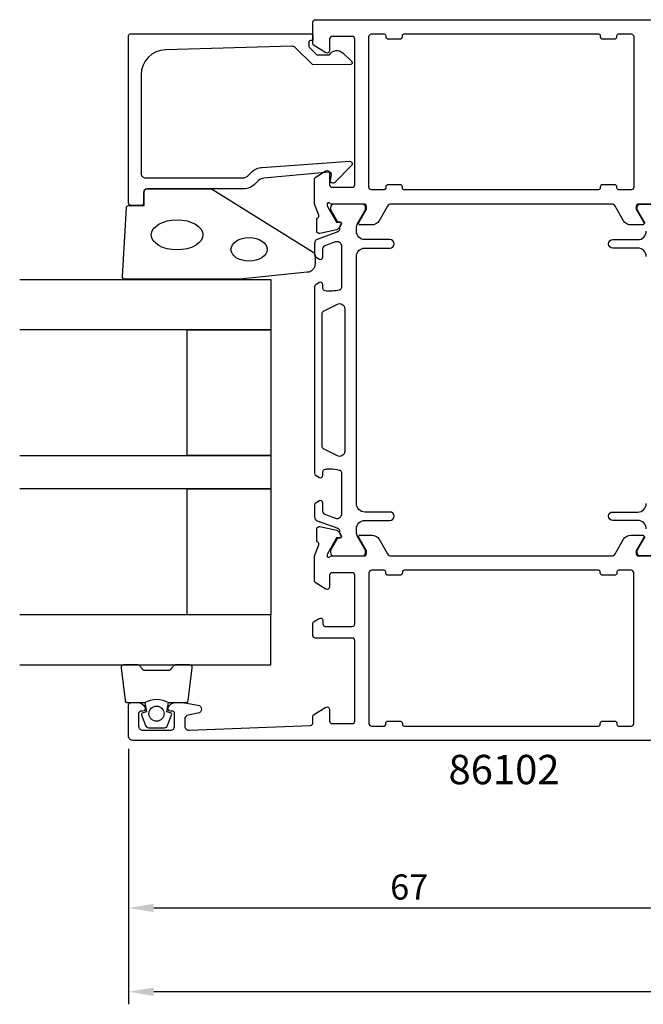
# Model space of a CAD drawing. Extents: x -13 to 189, y -18 to 123.
# Drawn here: x -13 to 61, y -18 to 100 of the extents above; entities that cross this region are included whole.
import ezdxf

# ---------------------------------------------------------------- set-up
doc = ezdxf.new("R2010")
doc.units = 0
doc.header["$LTSCALE"] = 4
doc.layers.get('Defpoints').update_dxf_attribs({"linetype": 'CONTINUOUS'})
for name, color, linetype in [('sapa_artikelnr', 4, 'CONTINUOUS'), ('sapa_fogband', 2, 'CONTINUOUS'), ('sapa_glas', 4, 'CONTINUOUS'), ('sapa_matt', 1, 'CONTINUOUS'), ('sapa_profil', 7, 'CONTINUOUS')]:
    doc.layers.add(name, color=color, linetype=linetype)
doc.styles.add('ISO', font='isocpeur.ttf')
doc.dimstyles.new('MASKIN', dxfattribs={"dimscale": 0, "dimtxt": 3, "dimasz": 3, "dimexe": 1.5, "dimexo": 1.5, "dimgap": 1, "dimtad": 1, "dimdec": 8, "dimlfac": -1, "dimdsep": 46, "dimtxsty": 'ISO', "dimcen": -5, "dimclrd": 256, "dimclre": 256, "dimclrt": 2, "dimazin": 2, "dimtfac": 1, "dimtdec": 8, "dimtmove": 0, "dimatfit": 3, "dimfxl": 1.5, "dimtolj": 1, "dimarcsym": 0})

# ---------------------------------------------------------------- blocks, each defined once
blk = doc.blocks.new('*D120')
at = {"layer": 'Defpoints', "color": 0, "transparency": 16777216}
for p in [(0, 14.5), (67, 14.3), (67, -6)]:
    blk.add_point(p, dxfattribs=at)
at = {"layer": 'sapa_matt', "lineweight": -2, "transparency": 16777216}
for p, q in [((0, 13), (0, -7.5)), ((67, 12.8), (67, -7.5)), ((3, -6), (64, -6))]:
    blk.add_line(p, q, dxfattribs=at)
at = {"layer": 'sapa_matt', "transparency": 16777216}
for points in [[(3, -5.5), (3, -6.5), (0, -6)], [(64, -5.5), (64, -6.5), (67, -6)]]:
    blk.add_solid(points, dxfattribs=at)
at = {"layer": 'sapa_matt', "color": 2, "transparency": 16777216, "insert": (33.5, -3.5), "char_height": 3, "attachment_point": 5, "style": 'ISO'}
blk.add_mtext('\\A1;67', dxfattribs=at)
blk = doc.blocks.new('*D118')
at = {"layer": 'Defpoints', "color": 0, "transparency": 16777216}
for p in [(158, 23), (0, 14.5), (0, -16)]:
    blk.add_point(p, dxfattribs=at)
at = {"layer": 'sapa_matt', "lineweight": -2, "transparency": 16777216}
for p, q in [((158, 21.5), (158, -17.5)), ((0, 13), (0, -17.5)), ((155, -16), (3, -16))]:
    blk.add_line(p, q, dxfattribs=at)
at = {"layer": 'sapa_matt', "transparency": 16777216}
for points in [[(3, -15.5), (3, -16.5), (0, -16)], [(155, -15.5), (155, -16.5), (158, -16)]]:
    blk.add_solid(points, dxfattribs=at)
at = {"layer": 'sapa_matt', "color": 2, "transparency": 16777216, "insert": (79, -13.5), "char_height": 3, "attachment_point": 5, "style": 'ISO'}
blk.add_mtext('\\A1;158', dxfattribs=at)

msp = doc.modelspace()

# ---------------------------------------------------------------- linework, layer by layer
at = {"layer": 'sapa_fogband', "color": 2}
msp.add_lwpolyline([(13.23772665, 69.02359225), (-0.442738, 69.02359225, -0.4279663351), (-0.74241057, 69.33760483), (-0.25611066, 77.53760483, -0.4005932429), (0.04356191, 77.82359225), (1.857262, 77.82359225), (1.857262, 79.52359225, -0.4142135624), (2.157262, 79.82359225), (9.57604276, 79.82359225, -0.1379343941), (10.09726107, 79.67701564), (22.01787115, 72.2697974, -0.2613472755), (22.257262, 71.84308571), (22.257262, 70.84838909, -0.3915187749), (21.3352843, 69.85143748), (13.2767378, 69.02511645, -0.0195279011)], format="xyb", close=True, dxfattribs=at)
for centre, major_axis, ratio in [((5.79403081, 74.32359225), (3.08521912, 0), 0.583426957), ((14.39400339, 72.58880623), (2.16778884, 0), 0.6458193601)]:
    msp.add_ellipse(centre, major_axis=major_axis, ratio=ratio, start_param=3.1415926536, end_param=9.4247779608, dxfattribs=at)
at = {"layer": 'sapa_glas'}
for points in [[(-13, 68.99743086), (17, 68.99743086), (17, 62.99743086), (-13, 62.99743086)], [(-13, 47.99743086), (17, 47.99743086), (17, 43.99743086), (-13, 43.99743086)], [(-13, 22.99743086), (17, 22.99743086), (17, 28.99743086), (-13, 28.99743086)]]:
    msp.add_lwpolyline(points, dxfattribs=at)
for points in [[(7, 47.99743086), (7, 62.99743086), (17, 62.99743086), (17, 47.99743086)], [(7, 28.99743086), (7, 43.99743086), (17, 43.99743086), (17, 28.99743086)]]:
    msp.add_lwpolyline(points, close=True, dxfattribs=at)
at = {"layer": 'sapa_profil'}
for points in [[(64.75426259, 77.99999999), (60.90147618, 77.99999999, 0.4142135624), (60.60147618, 77.69999999), (60.60147618, 77.39999999), (61.52523661, 75.79999999, -0.5773502692), (61.35203153, 75.49999999), (59.96639089, 75.49999999, -0.2679491924), (59.10036548, 75.99999999), (58.09000251, 77.74999999, 0.2679491924), (57.65698981, 77.99999999), (31.34301019, 77.99999999, 0.2679491924), (30.90999749, 77.74999999), (29.89963452, 75.99999999, -0.2679491924), (29.03360911, 75.49999999), (27.64796847, 75.49999999, -0.5773502692), (27.47476339, 75.79999999), (28.39852382, 77.39999999), (28.39852382, 77.69999999, 0.4142135624), (28.09852382, 77.99999999), (24.24573741, 77.99999999, -0.2134217653), (24.02213061, 78.09999999, 0.7625858545), (23.69180453, 77.91542079), (23.74987817, 77.72403779), (24.83444262, 75.8381941), (25.15620035, 75.84875546, -0.5773502692), (25.33915409, 75.55459916), (25.18702017, 75.26991688, -0.2216946626), (24.64614034, 74.86410798), (22.83290987, 74.48266138, -0.4769755327), (22.461253, 74.7849142), (22.4613366, 76.28801529), (22.50918235, 76.30253369, 0.4142135624), (22.7091464, 76.67671865), (22.2, 77.99401633), (22.2, 80.99028324, -0.2562769744), (22.292531, 81.15895574), (23.5387965, 81.95300875, -0.5920056173), (24, 81.69999999), (24, 80.29999999, 0.4142135624), (24.3, 79.99999999), (26.7, 79.99999999, 0.4142135624), (27, 80.29999999), (27, 97.69999999, 0.4142135624), (26.7, 97.99999999), (24.3, 97.99999999, 0.4142135624), (24, 97.69999999), (24, 96.29999999, -0.5877032589), (23.54203979, 96.04495377), (22.0946932, 96.94135275, -0.2596812337), (22, 97.11138356), (22, 99.7, -0.4142879065), (22.30007615, 99.99999999), (66.69992387, 99.99999999, -0.4142878924)], [(66.7, 14), (0.5, 14, -0.4142135624), (0, 14.5), (0, 18.19743085, -0.4142135624), (0.3, 18.49743085), (1.06754447, 18.49743085, -0.2896898633), (1.97105237, 17.92600228, -0.5507604246), (1.7, 17.49743085), (1.5, 17.49743085, 0.4142135624), (1.2, 17.19743085), (1.2, 15.7, 0.4142135624), (1.7, 15.2), (5, 15.2, 0.4142135624), (5.5, 15.7), (5.5, 17.19743085, 0.4142135624), (5.2, 17.49743085), (5, 17.49743085, -0.5507604246), (4.72894763, 17.92600228, -0.2896898633), (5.63245553, 18.49743085), (6.62992734, 18.49743085, -0.0436609429), (6.71675143, 18.48983473), (8.28682409, 18.21298856, -0.8390996312), (8.28682409, 17.2281808), (7.11317591, 17.02123496, 0.3639702343), (6.7, 16.52883109), (6.7, 15.7, 0.4373282586), (7.23909446, 15.20153072), (21.71215328, 15.78832948, 0.4023941304), (22, 16.08808321), (22, 16.88861643, -0.2596812337), (22.0946932, 17.05864724), (23.54203979, 17.95504622, -0.5877032589), (24, 17.7), (24, 16.3, 0.4142135624), (24.3, 16), (26.7, 16, 0.4142135624), (27, 16.3), (27, 25.9, 0.4142135624), (26.7, 26.2), (22.3, 26.2, -0.4142135624), (22, 26.5), (22, 27.98408806, -0.2596812337), (22.0946932, 28.15411888), (22.74203979, 28.55504622, -0.5877032589), (23.2, 28.3), (23.2, 27.9, 0.4142135624), (23.5, 27.6), (26.7, 27.6, 0.4142135624), (27, 27.9), (27, 33.7, 0.4142135624), (26.7, 34), (24.3, 34, 0.4142135624), (24, 33.7), (24, 32.3, -0.5920056181), (23.5387965, 32.04699124), (22.292531, 32.84104425, -0.2562769737), (22.2, 33.00971675), (22.2, 36.00598366), (22.7091464, 37.32328134, 0.4142135624), (22.50918235, 37.6974663), (22.4613366, 37.7119847), (22.461253, 39.21508579, -0.4769755327), (22.83290987, 39.51733861), (24.64614034, 39.13589201, -0.2216946626), (25.18702017, 38.73008311), (25.33915409, 38.44540083, -0.5773502692), (25.15620035, 38.15124452), (24.83444262, 38.16180589), (23.74987817, 36.2759622), (23.69180453, 36.0845792, 0.7625858545), (24.02213061, 35.9, -0.2134217653), (24.24573741, 36), (28.09852382, 36, 0.4142135624), (28.39852382, 36.3), (28.39852382, 36.6), (27.47476339, 38.2, -0.5773502692), (27.64796847, 38.5), (29.03360911, 38.5, -0.2679491924), (29.89963452, 38), (30.90999749, 36.25, 0.2679491924), (31.34301019, 36), (57.65698981, 36, 0.2679491924), (58.09000251, 36.25), (59.10036548, 38, -0.2679491924), (59.96639089, 38.5), (61.35203153, 38.5, -0.5773502692), (61.52523661, 38.2), (60.60147618, 36.6), (60.60147618, 36.3, 0.4142135624), (60.90147618, 36), (64.75426259, 36, -0.2134217653)]]:
    msp.add_lwpolyline(points, format="xyb", dxfattribs=at)
for points in [[(21.5, 97.10475999), (21.5, 96.86221605, 0.2011813371), (21.55981814, 96.71956596), (22.4865655, 95.80885387), (24, 95.82206141, -0.493145426), (25.57126496, 96.0428883), (26.63891479, 94.99371172, -0.6681786379), (26.49754591, 94.64381147), (22, 94.60456198), (19.88590714, 96.68207524, 0.2038501166), (19.52160037, 96.82525809), (4.41688711, 96.40663199, 0.4061212135), (1.5, 93.4077835), (1.5, 81.62359225, 0.4142135624), (2, 81.12359225), (13.58578643, 81.12359225, 0.1989123674), (14.29289321, 81.41648547), (14.67349199, 81.79708425, -0.1830252782), (15.9651598, 82.37911279), (26.39823183, 83.10217752, -0.6681786379), (26.61161415, 82.58702703), (24.61213203, 80.58754491, -0.7332303363), (24.10455767, 80.8517714), (24.21314178, 81.46758249, 0.4663076582), (23.91769946, 81.81967695), (16.15822233, 81.08851732, 0.1830252782), (15.51238843, 80.79750305), (15.12426406, 80.40937869, -0.1989123674), (13.7100505, 79.82359225), (2.3, 79.82359225, 0.4142135624), (1.8, 79.32359225), (1.8, 78.12359225, -0.4142135624), (1.5, 77.82359225), (0.3, 77.82359225, -0.4142135624), (0, 78.12359225), (0, 98.1, -0.4142135624), (0.2, 98.3), (21.79537611, 98.3, -0.4210020198), (22, 98.10005345), (22, 97.51207029), (21.7, 97.51207029, 0.4142135624), (21.5, 97.31207029), (21.5, 97.09489253)], [(31, 97.7), (32.4, 97.7, 0.4142135624), (32.7, 98), (32.7, 98.1, -0.4142135624), (32.9, 98.3), (56.1, 98.3, -0.4142135624), (56.3, 98.1), (56.3, 98, 0.4142135624), (56.6, 97.7), (58, 97.7, 0.4142135624), (58.3, 98), (58.3, 98.1, -0.4142135624), (58.5, 98.3), (60, 98.3, -0.4142135624), (60.3, 98), (60.3, 80, -0.4142135624), (60, 79.7), (58.5, 79.7, -0.4142135624), (58.3, 79.9), (58.3, 79.99999999, 0.4142135625), (58, 80.29999999), (56.6, 80.29999999, 0.4142135623), (56.3, 79.99999999), (56.3, 79.9, -0.4142135621), (56.1, 79.7), (32.9, 79.69999999, -0.4142135626), (32.7, 79.89999999), (32.7, 79.99999999, 0.4142135625), (32.4, 80.29999999), (31, 80.29999999, 0.4142135623), (30.7, 79.99999999), (30.7, 79.89999999, -0.4142135623), (30.5, 79.69999999), (29, 79.69999999, -0.4142135625), (28.7, 79.99999999), (28.7, 98, -0.4142135624), (29, 98.3), (30.5, 98.3, -0.4142135624), (30.7, 98.1), (30.7, 98, 0.4142135624)], [(56.3, 15.9), (56.3, 16, -0.4142135623), (56.6, 16.3), (58, 16.3, -0.4142135625), (58.3, 16), (58.3, 15.9, 0.4142135624), (58.5, 15.7), (60, 15.7, 0.4142135624), (60.3, 16), (60.3, 34.00000001, 0.4142135624), (60, 34.30000001), (58.5, 34.30000001, 0.4142135624), (58.3, 34.10000001), (58.3, 34.00000001, -0.4142135624), (58, 33.70000001), (56.6, 33.70000001, -0.4142135624), (56.3, 34.00000001), (56.3, 34.10000001, 0.4142135624), (56.1, 34.30000001), (32.9, 34.30000001, 0.4142135624), (32.7, 34.10000001), (32.7, 34.00000001, -0.4142135624), (32.4, 33.70000001), (31, 33.70000001, -0.4142135624), (30.7, 34.00000001), (30.7, 34.10000001, 0.4142135624), (30.5, 34.30000001), (29, 34.30000001, 0.4142135624), (28.7, 34.00000001), (28.7, 15.99999999, 0.4142135625), (29, 15.69999999), (30.5, 15.7, 0.4142135623), (30.7, 15.9), (30.7, 16, -0.4142135623), (31, 16.3), (32.4, 16.3, -0.4142135625), (32.7, 16), (32.7, 15.89999999, 0.4142135626), (32.9, 15.69999999), (56.1, 15.7, 0.4142135621)]]:
    msp.add_lwpolyline(points, format="xyb", close=True, dxfattribs=at)
at = {"layer": 'sapa_profil', "color": 4}
msp.add_lwpolyline([(22.74316849, 42.58238881), (22.33660829, 42.31836553, 0.2539676465), (22.2, 42.06676436), (22.2, 40.68526478, 0.3152987889), (22.52898993, 40.21541847), (24.98982012, 39.31974952, -0.2694959974), (25.18295209, 39.08823048, -0.061268638), (25.19653546, 38.79555505), (25.39827214, 38.44613687, -0.5773502692), (25.21640681, 38.13113687), (24.94929228, 38.13113687), (24.14060882, 36.73260917, 0.1318219889), (24.10031642, 36.58243607), (24.10031642, 36.39999999, 0.4142135624), (24.50031642, 35.99999999), (27.90031642, 35.99999999, 0.4142135624), (28.30031642, 36.39999999), (28.30031642, 36.57961524, 0.1316524976), (28.26012404, 36.72961524), (27.3339746, 38.33375313, -0.1316524976), (27.2, 38.83375313), (27.2, 39.24999999, -0.4142135624), (28.2, 40.24999999), (31.2, 40.24999999, 0.999999683), (31.2, 41.24999999), (28.2, 41.24999999, -0.4142135624), (27.2, 42.24999999), (27.2, 71.74999999, -0.4142135624), (28.2, 72.74999999), (31.2, 72.74999999, 1), (31.2, 73.74999999), (28.2, 73.74999999, -0.4142135624), (27.2, 74.74999999), (27.2, 75.16624686, -0.1316524976), (27.3339746, 75.66624686), (28.26012404, 77.27038475, 0.1316524976), (28.30031642, 77.42038475), (28.30031642, 77.59999999, 0.4142135624), (27.90031642, 77.99999999), (24.50031642, 77.99999999, 0.4142135624), (24.10031642, 77.59999999), (24.10031642, 77.41756392, 0.1318219889), (24.14060882, 77.26739082), (24.94929228, 75.86886312), (25.21640681, 75.86886312, -0.5773502692), (25.39827214, 75.55386312), (25.19653546, 75.20444494, -0.0612687674), (25.18295209, 74.91176951, -0.2694959974), (24.98982012, 74.68025046), (22.52898993, 73.78458152, 0.3152987889), (22.2, 73.31473521), (22.2, 71.93323563, 0.2539676465), (22.33660829, 71.68163446), (22.74316849, 71.41761118, 0.5862177598), (23.2, 71.67335299), (23.2, 72.61452768, -0.3152987889), (23.52898993, 73.08437399), (24.72898993, 73.52113827, -0.5205670506), (25.4, 73.05129196), (25.4, 68.03485102, -0.3702522326), (25.14554005, 67.73832765, -0.098236533), (23.45785327, 67.6478749, -0.3735060175), (23.2, 67.94489956), (23.2, 68.37335299, 0.5920056181), (22.7387965, 68.62636175), (22.33660829, 68.36517767, 0.2539676465), (22.2, 68.1135765), (22.2, 45.88642349, 0.2539676465), (22.33660829, 45.63482231), (22.7387965, 45.37363824, 0.5920055144), (23.2, 45.62664699), (23.19999997, 46.05510047, -0.3735060175), (23.45785325, 46.35212514, -0.0355900684), (24.07372683, 46.3960187, -0.0624282004), (25.14554002, 46.26167238, -0.3702522326), (25.39999997, 45.96514902), (25.4, 40.94870803, -0.5205670506), (24.72898993, 40.47886172), (23.52898993, 40.915626, -0.3152987889), (23.2, 41.38547231), (23.2, 42.32664699, 0.5862175119), (22.74316867, 42.58238893, -0.0000002085)], format="xyb", close=True, dxfattribs=at)
for points in [[(61.6660254, 75.66624686), (60.73987596, 77.27038475, -0.1316524976), (60.69968358, 77.42038475), (60.69968358, 77.59999999, -0.4142135624), (61.09968358, 77.99999999), (64.49968358, 77.99999999, -0.4142135624)], [(61.8, 71.74999999, 0.4142135624), (60.8, 72.74999999), (57.8, 72.74999999, -1), (57.8, 73.74999999), (60.8, 73.74999999, 0.4142135624), (61.8, 74.74999999)], [(24.93228109, 66.04932912, -0.5571646429), (25.8, 65.51236861), (25.8, 48.48763138, -0.5571645048), (24.93228131, 47.95067076), (23.26614066, 48.78137785, -0.284385814), (23.1, 49.04985816), (23.1, 64.95014183, -0.284385814), (23.26614066, 65.21862214), (24.93228131, 66.04932923)], [(61.8, 39.24999999, 0.4142135624), (60.8, 40.24999999), (57.8, 40.24999999, -0.999999683), (57.8, 41.24999999), (60.8, 41.24999999, 0.4142135624), (61.8, 42.24999999)], [(64.49968358, 35.99999999), (61.09968358, 35.99999999, -0.4142135624), (60.69968358, 36.39999999), (60.69968358, 36.57961524, -0.1316524976), (60.73987596, 36.72961524), (61.6660254, 38.33375313, 0.1316524976)]]:
    msp.add_lwpolyline(points, format="xyb", dxfattribs=at)
at = {"layer": 'sapa_profil', "color": 2}
msp.add_lwpolyline([(1.94825145, 18.49743086, -0.2857142857), (4.74825145, 18.49743086), (6.82203161, 18.49743086, 0.388260013), (7.12083311, 18.77064159), (7.58704304, 22.67064159, 0.4406523139), (7.28824154, 22.99743086), (5.57844954, 22.99743086, 0.3394542589), (5.28867179, 22.77507657), (5.08629207, 22.55749079, -0.3394542589), (4.79651432, 22.3351365), (1.89998857, 22.3351365, -0.3394542589), (1.61021082, 22.55749079), (1.4078311, 22.77507657, 0.3394542589), (1.11805335, 22.99743086), (-0.59173865, 22.99743086, 0.4406523139), (-0.89054015, 22.67064159), (-0.42433022, 18.77064159, 0.388260013), (-0.12552872, 18.49743086), (1.93665907, 18.49743086)], format="xyb", close=True, dxfattribs=at)
msp.add_lwpolyline([(1.93665907, 18.49743086), (2.12901749, 17.40651205), (1.69722093, 17.29081251, 0.4430158954), (1.56174388, 17.02733608), (2.03869207, 15.75684833, 0.3125358529), (2.41317379, 15.49743086), (4.2833291, 15.49743086, 0.3125358529), (4.65781082, 15.75684833), (5.13475901, 17.02733608, 0.4430158954), (4.99928196, 17.29081251), (4.5674854, 17.40651205), (4.75975145, 18.49743086)], format="xyb", dxfattribs=at)
msp.add_circle((3.33665907, 17.18942445), 0.9, dxfattribs=at)

# ---------------------------------------------------------------- texts
at = {"layer": 'sapa_artikelnr', "style": 'ISO'}
msp.add_text('86102', height=3.5, dxfattribs=at).set_placement((38.19603156, 8.76630697, 0))

# ---------------------------------------------------------------- dimensions: what is measured, and where the dimension line sits
at = {"layer": 'sapa_matt'}
for base, p1, p2, angle, picture, middle in [((0, -16.0000000004), (157.9999999961, 22.999999996), (0, 14.4999999996), 180, '*D118', (78.9999999981, -13.5000000004)), ((67, -6.0000000004), (0, 14.4999999996), (67, 14.3000000001), 0, '*D120', (33.5, -3.5000000004))]:
    dim = msp.add_linear_dim(base=base, p1=p1, p2=p2, angle=angle, dimstyle='MASKIN', override={"dimscale": 1}, dxfattribs=at)
    dim.commit()
    dim.dimension.update_dxf_attribs({"geometry": picture, "text_midpoint": middle})

doc.saveas('drawing.dxf')
